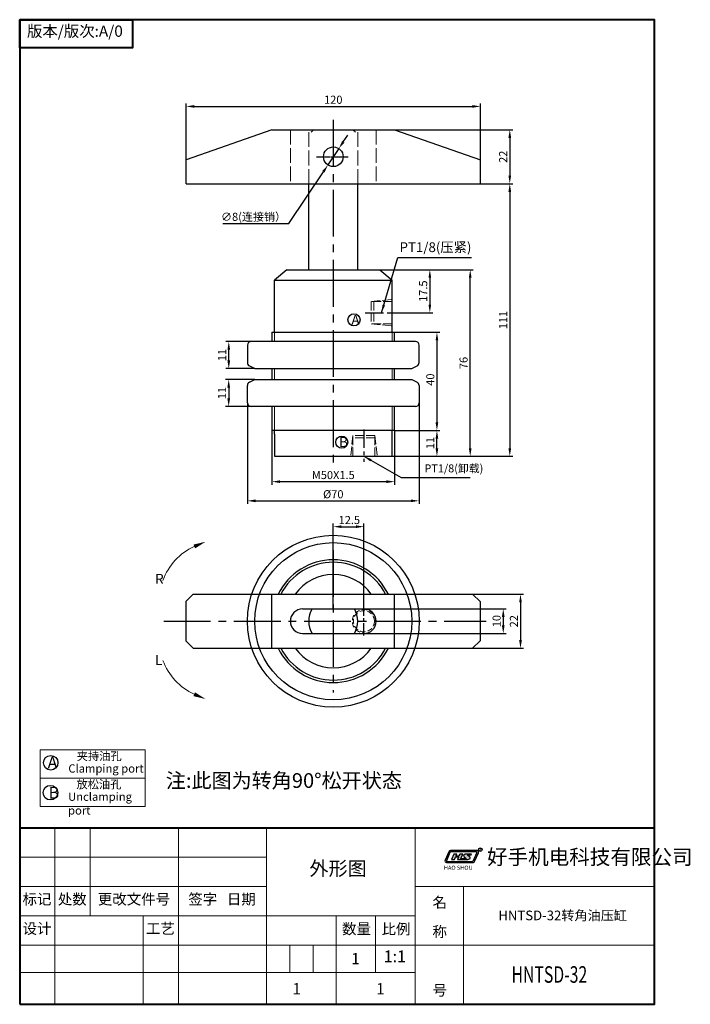
# Model space of a CAD drawing. Units: millimetres. Extents: x 1040 to 1314, y 321 to 722.
import ezdxf

# ---------------------------------------------------------------- set-up
doc = ezdxf.new("R2010")
doc.units = ezdxf.units.MM
for name, pattern in [('ACAD_ISO02W100', [15, 12, -3]), ('CENTER2', [28.575, 19.05, -3.175, 3.175, -3.175]), ('CENTERX2', [4, 2.5, -0.5, 0.5, -0.5]), ('HIDDEN2', [4.7625, 3.175, -1.5875]), ('PHANTOM2', [31.75, 15.875, -3.175, 3.175, -3.175, 3.175, -3.175])]:
    doc.linetypes.add(name, pattern=pattern)
for name, color, linetype, lineweight in [('1L', 7, 'Continuous', 40), ('2L', 2, 'Continuous', 13), ('4L', 5, 'ACAD_ISO02W100', 13), ('5L', 1, 'Continuous', 13), ('7L', 3, 'Continuous', 30), ('8L', 4, 'PHANTOM2', 13), ('biazhu', 121, 'Continuous', 9), ('中心线', 10, 'CENTER2', 13), ('假设线', 5, 'HIDDEN2', 13), ('外轮廓线', 255, 'Continuous', 30), ('文字线', 5, 'Continuous', 13)]:
    doc.layers.add(name, color=color, linetype=linetype, lineweight=lineweight)
doc.layers.add('3L', color=6, linetype='CENTER2')
doc.layers.add('6', color=6, linetype='CENTERX2')
doc.styles.add('Roman', font='romans__.ttf')
doc.styles.add('ROMANS', font='ROMANS', dxfattribs={"width": 0.7})
doc.styles.add('黑', font='MS Mincho.ttf', dxfattribs={"width": 0.7})
doc.dimstyles.new('ISO-25', dxfattribs={"dimtxt": 2.5, "dimasz": 2.5, "dimexe": 1.25, "dimexo": 0, "dimtad": 1, "dimtoh": 1, "dimdsep": 46, "dimtxsty": 'Standard', "dimcen": 2.5, "dimclrd": 1, "dimclre": 1, "dimclrt": 3, "dimadec": 0, "dimazin": 0, "dimtfac": 1, "dimtmove": 0, "dimatfit": 3, "dimfxl": 1, "dimarcsym": 0})

# ---------------------------------------------------------------- blocks, each defined once
blk = doc.blocks.new('*D2')
at = {"color": 1, "lineweight": -2}
for p, q in [((1142.97, 554.64), (1142.97, 532.55)), ((1192.97, 554.64), (1192.97, 532.55)), ((1189.67, 533.8), (1146.27, 533.8))]:
    blk.add_line(p, q, dxfattribs=at)
at = {"color": 1}
for points in [[(1146.27, 534.35), (1146.27, 533.25), (1142.97, 533.8)], [(1189.67, 534.35), (1189.67, 533.25), (1192.97, 533.8)]]:
    blk.add_solid(points, dxfattribs=at)
at = {"layer": 'Defpoints', "color": 0}
for p in [(1142.97, 554.64), (1192.97, 554.64), (1142.97, 533.8)]:
    blk.add_point(p, dxfattribs=at)
at = {"color": 3, "insert": (1167.97, 536.08), "char_height": 3.3, "attachment_point": 5}
blk.add_mtext('M50X1.5', dxfattribs=at)
blk = doc.blocks.new('*D3')
at = {"color": 1, "lineweight": -2}
for p, q in [((1192.97, 554.64), (1211.48, 554.64)), ((1210.23, 547.44), (1210.23, 551.34)), ((1191.97, 544.14), (1211.48, 544.14))]:
    blk.add_line(p, q, dxfattribs=at)
at = {"color": 1}
for points in [[(1209.68, 551.34), (1210.78, 551.34), (1210.23, 554.64)], [(1209.68, 547.44), (1210.78, 547.44), (1210.23, 544.14)]]:
    blk.add_solid(points, dxfattribs=at)
at = {"layer": 'Defpoints', "color": 0}
for p in [(1192.97, 554.64), (1210.23, 554.64), (1191.97, 544.14)]:
    blk.add_point(p, dxfattribs=at)
at = {"color": 3, "insert": (1207.95, 549.52), "char_height": 3.3, "attachment_point": 5, "rotation": 90}
blk.add_mtext('11', dxfattribs=at)
blk = doc.blocks.new('*D4')
at = {"color": 1, "lineweight": -2}
for p, q in [((1192.97, 594.64), (1211.48, 594.64)), ((1210.23, 591.34), (1210.23, 557.94)), ((1192.97, 554.64), (1211.48, 554.64))]:
    blk.add_line(p, q, dxfattribs=at)
at = {"color": 1}
for points in [[(1209.68, 591.34), (1210.78, 591.34), (1210.23, 594.64)], [(1209.68, 557.94), (1210.78, 557.94), (1210.23, 554.64)]]:
    blk.add_solid(points, dxfattribs=at)
at = {"layer": 'Defpoints', "color": 0}
for p in [(1192.97, 594.64), (1192.97, 554.64), (1210.23, 554.64)]:
    blk.add_point(p, dxfattribs=at)
at = {"color": 3, "insert": (1207.96, 575.35), "char_height": 3.3, "attachment_point": 5, "rotation": 90}
blk.add_mtext('40', dxfattribs=at)
blk = doc.blocks.new('*D5')
at = {"color": 1, "lineweight": -2}
for p, q in [((1186.97, 620.14), (1225.05, 620.14)), ((1223.8, 547.44), (1223.8, 616.84)), ((1191.97, 544.14), (1225.05, 544.14))]:
    blk.add_line(p, q, dxfattribs=at)
at = {"color": 1}
for points in [[(1223.25, 616.84), (1224.35, 616.84), (1223.8, 620.14)], [(1223.25, 547.44), (1224.35, 547.44), (1223.8, 544.14)]]:
    blk.add_solid(points, dxfattribs=at)
at = {"layer": 'Defpoints', "color": 0}
for p in [(1186.97, 620.14), (1223.8, 620.14), (1191.97, 544.14)]:
    blk.add_point(p, dxfattribs=at)
at = {"color": 3, "insert": (1221.52, 582.14), "char_height": 3.3, "attachment_point": 5, "rotation": 90}
blk.add_mtext('76', dxfattribs=at)
blk = doc.blocks.new('*D6')
at = {"color": 1, "lineweight": -2}
for p, q in [((1227.97, 655.14), (1241.18, 655.14)), ((1239.93, 651.84), (1239.93, 547.44)), ((1191.97, 544.14), (1241.18, 544.14))]:
    blk.add_line(p, q, dxfattribs=at)
at = {"color": 1}
for points in [[(1239.38, 651.84), (1240.48, 651.84), (1239.93, 655.14)], [(1239.38, 547.44), (1240.48, 547.44), (1239.93, 544.14)]]:
    blk.add_solid(points, dxfattribs=at)
at = {"layer": 'Defpoints', "color": 0}
for p in [(1227.97, 655.14), (1191.97, 544.14), (1239.93, 544.14)]:
    blk.add_point(p, dxfattribs=at)
at = {"color": 3, "insert": (1237.65, 599.64), "char_height": 3.3, "attachment_point": 5, "rotation": 90}
blk.add_mtext('111', dxfattribs=at)
blk = doc.blocks.new('*D8')
at = {"color": 1, "lineweight": -2}
for p, q in [((1107.97, 664.94), (1107.97, 687.91)), ((1111.27, 686.66), (1224.67, 686.66)), ((1227.97, 664.94), (1227.97, 687.91))]:
    blk.add_line(p, q, dxfattribs=at)
at = {"color": 1}
for points in [[(1111.27, 687.21), (1111.27, 686.11), (1107.97, 686.66)], [(1224.67, 687.21), (1224.67, 686.11), (1227.97, 686.66)]]:
    blk.add_solid(points, dxfattribs=at)
at = {"layer": 'Defpoints', "color": 0}
for p in [(1227.97, 686.66), (1107.97, 664.94), (1227.97, 664.94)]:
    blk.add_point(p, dxfattribs=at)
at = {"color": 3, "insert": (1167.97, 688.94), "char_height": 3.3, "attachment_point": 5}
blk.add_mtext('120', dxfattribs=at)
blk = doc.blocks.new('*D9')
at = {"color": 1, "lineweight": -2}
for p, q in [((1192.97, 677.14), (1241.18, 677.14)), ((1239.93, 673.84), (1239.93, 658.44)), ((1227.97, 655.14), (1241.18, 655.14))]:
    blk.add_line(p, q, dxfattribs=at)
at = {"color": 1}
for points in [[(1239.38, 673.84), (1240.48, 673.84), (1239.93, 677.14)], [(1239.38, 658.44), (1240.48, 658.44), (1239.93, 655.14)]]:
    blk.add_solid(points, dxfattribs=at)
at = {"layer": 'Defpoints', "color": 0}
for p in [(1192.97, 677.14), (1227.97, 655.14), (1239.93, 655.14)]:
    blk.add_point(p, dxfattribs=at)
at = {"color": 3, "insert": (1237.65, 666.14), "char_height": 3.3, "attachment_point": 5, "rotation": 90}
blk.add_mtext('22', dxfattribs=at)
blk = doc.blocks.new('*D10')
at = {"color": 1, "lineweight": -2}
for p, q in [((1172.05, 672.22), (1173.88, 674.96)), ((1170.22, 669.47), (1165.79, 662.81)), ((1149.87, 638.9), (1163.96, 660.06)), ((1123, 638.9), (1149.87, 638.9))]:
    blk.add_line(p, q, dxfattribs=at)
at = {"color": 1}
for points in [[(1171.59, 672.52), (1172.51, 671.91), (1170.22, 669.47)], [(1163.5, 660.37), (1164.42, 659.76), (1165.79, 662.81)]]:
    blk.add_solid(points, dxfattribs=at)
at = {"layer": 'Defpoints', "color": 0}
for p in [(1170.22, 669.47), (1165.79, 662.81)]:
    blk.add_point(p, dxfattribs=at)
at = {"color": 3, "insert": (1135.46, 641.69), "char_height": 3.3, "attachment_point": 5}
blk.add_mtext('∅8({\\fSimSun|b0|i0|c134|p54;连接销）}', dxfattribs=at)
blk = doc.blocks.new('*D7')
at = {"color": 1, "lineweight": -2}
for p, q in [((1180.3, 481.96), (1238.52, 481.96)), ((1237.27, 478.66), (1237.27, 475.26)), ((1180.3, 471.96), (1238.52, 471.96))]:
    blk.add_line(p, q, dxfattribs=at)
at = {"color": 1}
for points in [[(1236.72, 478.66), (1237.82, 478.66), (1237.27, 481.96)], [(1236.72, 475.26), (1237.82, 475.26), (1237.27, 471.96)]]:
    blk.add_solid(points, dxfattribs=at)
at = {"layer": 'Defpoints', "color": 0}
for p in [(1180.3, 481.96), (1180.3, 471.96), (1237.27, 471.96)]:
    blk.add_point(p, dxfattribs=at)
at = {"color": 3, "insert": (1235, 477), "char_height": 3.3, "attachment_point": 5, "rotation": 90}
blk.add_mtext('10', dxfattribs=at)
blk = doc.blocks.new('*D11')
at = {"color": 1, "lineweight": -2}
for p, q in [((1167.97, 481.96), (1167.97, 516.72)), ((1171.27, 515.47), (1177.17, 515.47)), ((1180.47, 481.26), (1180.47, 516.72))]:
    blk.add_line(p, q, dxfattribs=at)
at = {"color": 1}
for points in [[(1171.27, 516.02), (1171.27, 514.92), (1167.97, 515.47)], [(1177.17, 516.02), (1177.17, 514.92), (1180.47, 515.47)]]:
    blk.add_solid(points, dxfattribs=at)
at = {"layer": 'Defpoints', "color": 0}
for p in [(1180.47, 515.47), (1167.97, 481.96), (1180.47, 481.26)]:
    blk.add_point(p, dxfattribs=at)
at = {"color": 3, "insert": (1174.53, 517.75), "char_height": 3.3, "attachment_point": 5}
blk.add_mtext('12.5', dxfattribs=at)
blk = doc.blocks.new('*D12')
at = {"color": 1, "lineweight": -2}
for p, q in [((1186.97, 620.14), (1208.59, 620.14)), ((1207.34, 616.84), (1207.34, 605.94)), ((1191.97, 602.64), (1208.59, 602.64))]:
    blk.add_line(p, q, dxfattribs=at)
at = {"color": 1}
for points in [[(1206.79, 616.84), (1207.89, 616.84), (1207.34, 620.14)], [(1206.79, 605.94), (1207.89, 605.94), (1207.34, 602.64)]]:
    blk.add_solid(points, dxfattribs=at)
at = {"layer": 'Defpoints', "color": 0}
for p in [(1186.97, 620.14), (1191.97, 602.64), (1207.34, 602.64)]:
    blk.add_point(p, dxfattribs=at)
at = {"color": 3, "insert": (1205.06, 611.39), "char_height": 3.3, "attachment_point": 5, "rotation": 90}
blk.add_mtext('17.5', dxfattribs=at)
blk = doc.blocks.new('*D13')
at = {"color": 1, "lineweight": -2}
for p, q in [((1224.8, 487.96), (1245.55, 487.96)), ((1244.3, 484.66), (1244.3, 469.26)), ((1224.8, 465.96), (1245.55, 465.96))]:
    blk.add_line(p, q, dxfattribs=at)
at = {"color": 1}
for points in [[(1243.75, 484.66), (1244.85, 484.66), (1244.3, 487.96)], [(1243.75, 469.26), (1244.85, 469.26), (1244.3, 465.96)]]:
    blk.add_solid(points, dxfattribs=at)
at = {"layer": 'Defpoints', "color": 0}
for p in [(1224.8, 487.96), (1224.8, 465.96), (1244.3, 465.96)]:
    blk.add_point(p, dxfattribs=at)
at = {"color": 3, "insert": (1242.03, 476.96), "char_height": 3.3, "attachment_point": 5, "rotation": 90}
blk.add_mtext('22', dxfattribs=at)
blk = doc.blocks.new('*D14')
at = {"color": 1, "lineweight": -2}
for p, q in [((1132.97, 565.89), (1132.97, 524.74)), ((1202.96, 565.89), (1202.96, 524.74)), ((1136.27, 525.99), (1199.66, 525.99))]:
    blk.add_line(p, q, dxfattribs=at)
at = {"color": 1}
for points in [[(1136.27, 526.54), (1136.27, 525.44), (1132.97, 525.99)], [(1199.66, 526.54), (1199.66, 525.44), (1202.96, 525.99)]]:
    blk.add_solid(points, dxfattribs=at)
at = {"layer": 'Defpoints', "color": 0}
for p in [(1132.97, 565.89), (1202.96, 565.89), (1202.96, 525.99)]:
    blk.add_point(p, dxfattribs=at)
at = {"color": 3, "insert": (1167.97, 528.26), "char_height": 3.3, "attachment_point": 5}
blk.add_mtext('%%c70', dxfattribs=at)
blk = doc.blocks.new('*D15')
at = {"color": 1, "lineweight": -2}
for p, q in [((1135.97, 575.39), (1124.08, 575.39)), ((1125.33, 572.09), (1125.33, 567.69)), ((1134.47, 564.39), (1124.08, 564.39))]:
    blk.add_line(p, q, dxfattribs=at)
at = {"color": 1}
for points in [[(1124.78, 572.09), (1125.88, 572.09), (1125.33, 575.39)], [(1124.78, 567.69), (1125.88, 567.69), (1125.33, 564.39)]]:
    blk.add_solid(points, dxfattribs=at)
at = {"layer": 'Defpoints', "color": 0}
for p in [(1135.97, 575.39), (1125.33, 564.39), (1134.47, 564.39)]:
    blk.add_point(p, dxfattribs=at)
at = {"color": 3, "insert": (1123.05, 569.89), "char_height": 3.3, "attachment_point": 5, "rotation": 90}
blk.add_mtext('11', dxfattribs=at)
blk = doc.blocks.new('*D16')
at = {"color": 1, "lineweight": -2}
for p, q in [((1134.47, 590.86), (1124.12, 590.86)), ((1125.37, 583.16), (1125.37, 587.56)), ((1135.97, 579.86), (1124.12, 579.86))]:
    blk.add_line(p, q, dxfattribs=at)
at = {"color": 1}
for points in [[(1124.82, 587.56), (1125.92, 587.56), (1125.37, 590.86)], [(1124.82, 583.16), (1125.92, 583.16), (1125.37, 579.86)]]:
    blk.add_solid(points, dxfattribs=at)
at = {"layer": 'Defpoints', "color": 0}
for p in [(1125.37, 590.86), (1134.47, 590.86), (1135.97, 579.86)]:
    blk.add_point(p, dxfattribs=at)
at = {"color": 3, "insert": (1123.1, 585.36), "char_height": 3.3, "attachment_point": 5, "rotation": 90}
blk.add_mtext('11', dxfattribs=at)
blk = doc.blocks.new('好手logo1')
h = blk.add_hatch(color=1)
h.paths.add_polyline_path([(13.4, 7.8, 1), (14.8, 7.8, 1)])
h.paths.add_polyline_path([(14.7, 7.8, -1), (13.5, 7.8, -1)], flags=16)
h = blk.add_hatch(color=1)
h.paths.add_polyline_path([(11.12, 2.84, 0.300672), (12.04, 3.45), (13.38, 6.6, 0.537666), (12.83, 7.44), (2.6, 7.44, 0.300672), (1.86, 6.95), (0.47, 3.68, 0.537666), (1.02, 2.84)])
h.paths.add_polyline_path([(1.18, 3.24, -0.537666), (1, 3.52), (2.33, 6.65, -0.300672), (2.7, 6.9), (12.57, 6.9, -0.537666), (12.75, 6.62), (11.47, 3.61, -0.300672), (10.92, 3.24)], flags=16)
h.paths.add_polyline_path([(9.3, 4.03), (5.28, 4.03), (5.65, 4.86, 0.540881), (5.55, 5), (4.63, 5, 0.297959), (4.54, 4.94), (4.14, 4.03), (3, 4.03), (3.91, 6.1), (5.05, 6.1), (4.75, 5.42, 0.540881), (4.84, 5.28), (5.76, 5.28, 0.297959), (5.85, 5.34), (6.19, 6.1), (7.33, 6.1), (6.58, 4.39, 0.540881), (6.67, 4.25), (8.54, 4.25, 0.684537), (8.6, 4.43), (7.78, 5.19, -0.466541), (7.8, 5.8, -0.165228), (8.65, 6.09), (10.72, 6.09), (10.55, 5.82), (9.25, 5.82, 0.684537), (9.18, 5.65), (10.05, 4.85, -0.512887), (9.98, 4.21, -0.127046)], flags=0)
at = {"color": 1}
for p, q in [((3.91, 6.1), (3, 4.03)), ((3, 4.03), (4.14, 4.03)), ((5.05, 6.1), (3.91, 6.1)), ((4.14, 4.03), (4.54, 4.94)), ((4.63, 5), (5.55, 5)), ((4.75, 5.42), (5.05, 6.1)), ((5.76, 5.28), (4.84, 5.28)), ((5.65, 4.86), (5.28, 4.03)), ((5.28, 4.03), (9.3, 4.03)), ((6.19, 6.1), (5.85, 5.34)), ((7.33, 6.1), (6.19, 6.1)), ((6.58, 4.39), (7.33, 6.1)), ((8.54, 4.25), (6.67, 4.25)), ((7.78, 5.19), (8.6, 4.43)), ((10.72, 6.09), (8.65, 6.09)), ((10.05, 4.85), (9.18, 5.65)), ((9.25, 5.82), (10.55, 5.82)), ((10.55, 5.82), (10.72, 6.09))]:
    blk.add_line(p, q, dxfattribs=at)
for points in [[(1.02, 2.84), (11.12, 2.84, 0.300672), (12.04, 3.45), (13.38, 6.6, 0.537666), (12.83, 7.44), (2.6, 7.44, 0.300672), (1.86, 6.95), (0.47, 3.68, 0.537666)], [(10.92, 3.24, 0.300672), (11.47, 3.61), (12.75, 6.62, 0.537666), (12.57, 6.9), (2.7, 6.9, 0.300672), (2.33, 6.65), (1, 3.52, 0.537666), (1.18, 3.24)]]:
    blk.add_lwpolyline(points, format="xyb", close=True, dxfattribs=at)
for radius in [0.7, 0.6]:
    blk.add_circle((14.1, 7.8), radius, dxfattribs=at)
for centre, radius, start, end in [((4.63, 4.9), 0.1, 90, 156.3676), ((4.84, 5.38), 0.1, 156.3676, 270), ((5.55, 4.9), 0.1, 336.3676, 90), ((5.76, 5.38), 0.1, 270, 336.3676), ((6.67, 4.35), 0.1, 156.3676, 270), ((8.05, 5.48), 0.4, 127.5285, 227.5724), ((8.65, 4.69), 1.4, 90, 127.5285), ((8.54, 4.35), 0.1, 270, 47.5724), ((9.25, 5.72), 0.1, 90, 227.5724), ((9.3, 5.43), 1.4, 270, 298.9615), ((9.78, 4.56), 0.4, 298.9615, 47.5724)]:
    blk.add_arc(centre, radius, start, end, dxfattribs=at)
at = {"color": 1, "attachment_point": 1}
for s, insert, char_height in [('{\\fSimSun|b0|i0|c134|p2;R}', (13.84, 8.23), 0.8008), ('{\\f@MS UI Gothic|b1|i1|c128|p34;HAO\\f@MS UI Gothic|b1|i1|c134|p34; \\f@MS UI Gothic|b1|i1|c128|p34;SHOU}', (0, 1.61), 1.6)]:
    blk.add_mtext(s, dxfattribs=dict(at, insert=insert, char_height=char_height))

msp = doc.modelspace()

# ---------------------------------------------------------------- linework, layer by layer
for p, q in [((1142.97, 677.139), (1107.97, 664.939)), ((1142.97, 677.139), (1192.97, 677.139)), ((1160.007, 677.14), (1176.007, 677.139)), ((1192.97, 677.139), (1227.97, 664.939)), ((1107.97, 655.139), (1107.97, 664.939)), ((1227.97, 655.139), (1227.97, 664.939)), ((1107.97, 655.139), (1227.97, 655.139)), ((1157.97, 620.139), (1157.97, 655.139)), ((1177.97, 620.139), (1177.97, 655.139)), ((1148.97, 620.139), (1143.97, 615.944)), ((1148.97, 620.139), (1186.97, 620.139)), ((1186.97, 620.139), (1191.97, 615.944)), ((1143.97, 594.639), (1143.97, 615.944)), ((1143.97, 615.944), (1191.97, 615.944)), ((1191.97, 594.639), (1191.97, 615.944)), ((1142.97, 594.639), (1142.97, 590.86)), ((1142.97, 594.639), (1192.97, 594.639)), ((1192.97, 590.86), (1192.97, 594.639)), ((1201.461, 590.86), (1134.47, 590.86)), ((1132.97, 589.36), (1132.97, 582.287)), ((1202.961, 582.287), (1202.961, 589.36)), ((1133.799, 580.945), (1135.97, 579.86)), ((1135.97, 579.86), (1199.961, 579.86)), ((1142.97, 579.86), (1142.97, 575.391)), ((1192.97, 575.391), (1192.97, 579.86)), ((1199.961, 579.86), (1202.132, 580.945)), ((1133.799, 574.305), (1135.97, 575.391)), ((1135.97, 575.391), (1199.961, 575.391)), ((1199.961, 575.391), (1202.132, 574.305)), ((1132.97, 565.891), (1132.97, 572.964)), ((1202.961, 572.964), (1202.961, 565.891)), ((1201.461, 564.391), (1134.47, 564.391)), ((1142.97, 564.391), (1142.97, 554.639)), ((1192.97, 554.639), (1192.97, 564.391)), ((1192.97, 554.639), (1142.97, 554.639)), ((1143.97, 553.139), (1143.97, 554.639)), ((1191.97, 553.639), (1191.97, 554.639)), ((1191.97, 544.139), (1191.97, 553.639)), ((1143.97, 553.139), (1143.97, 544.139)), ((1143.97, 544.139), (1191.97, 544.139)), ((1110.798, 487.961), (1107.798, 484.961)), ((1110.798, 487.961), (1224.798, 487.961)), ((1142.798, 487.961), (1142.798, 465.961)), ((1192.798, 487.961), (1192.798, 465.961)), ((1227.798, 484.961), (1224.798, 487.961)), ((1107.798, 484.961), (1107.798, 468.961)), ((1155.47, 481.961), (1180.47, 481.961)), ((1227.798, 484.961), (1227.798, 468.961)), ((1155.47, 471.961), (1180.47, 471.961)), ((1110.798, 465.961), (1107.798, 468.961)), ((1110.798, 465.961), (1224.798, 465.961)), ((1224.798, 465.961), (1227.798, 468.961))]:
    msp.add_line(p, q)
for centre, radius in [((1168.007, 666.139), 4), ((1167.97, 476.961), 35), ((1167.97, 476.961), 32)]:
    msp.add_circle(centre, radius)
for centre, radius, start, end in [((1134.47, 589.36), 1.5, 90, 180), ((1201.461, 589.36), 1.5, 360, 90), ((1134.47, 582.287), 1.5, 180, 243.43495), ((1201.461, 582.287), 1.5, 296.56505, 360), ((1134.47, 572.964), 1.5, 116.56505, 180), ((1201.461, 572.964), 1.5, 0, 63.43495), ((1134.47, 565.891), 1.5, 180, 270), ((1201.461, 565.891), 1.5, 270, 0), ((1167.97, 476.961), 25, 26.10388, 153.89612), ((1167.97, 476.961), 24, 27.27961, 152.72039), ((1167.97, 476.961), 19, 35.37654, 144.62346), ((1155.47, 476.961), 5, 90, 270), ((1167.97, 476.961), 10, 150, 210), ((1167.97, 476.961), 10, 330, 30), ((1180.47, 476.961), 5, 270, 90), ((1167.97, 476.961), 25, 206.10388, 333.89612), ((1167.97, 476.961), 24, 207.27961, 332.72039), ((1167.97, 476.961), 19, 215.37654, 324.62346)]:
    msp.add_arc(centre, radius, start, end)
at = {"layer": '1L', "linetype": 'ByBlock'}
msp.add_line((1040.116, 392.785), (1298.91, 392.785), dxfattribs=at)
for points in [[(1040.131, 721.98), (1086.133, 721.98), (1086.133, 710.48), (1040.131, 710.48)], [(1040.131, 320.909), (1298.887, 320.909), (1298.887, 721.98), (1040.131, 721.98)], [(1040.131, 320.909), (1298.887, 320.909), (1298.887, 721.98), (1040.131, 721.98)]]:
    msp.add_lwpolyline(points, close=True, dxfattribs=at)
at = {"layer": '2L', "linetype": 'Continuous'}
for p, q in [((1054.506, 359.722), (1054.506, 392.785)), ((1054.506, 359.722), (1054.506, 392.785)), ((1068.882, 356.991), (1068.882, 392.785)), ((1068.882, 356.991), (1068.882, 392.785)), ((1104.82, 359.722), (1104.82, 392.785)), ((1104.82, 359.722), (1104.82, 392.785)), ((1140.758, 320.909), (1140.758, 392.785)), ((1140.758, 320.909), (1140.758, 392.785)), ((1201.306, 320.909), (1201.306, 392.785)), ((1201.306, 320.909), (1201.306, 392.785)), ((1040.131, 380.854), (1140.758, 380.854)), ((1040.131, 380.854), (1140.758, 380.854)), ((1040.131, 368.922), (1140.758, 368.922)), ((1040.131, 368.922), (1140.758, 368.922)), ((1040.131, 368.922), (1140.758, 368.922)), ((1040.131, 368.922), (1140.758, 368.922)), ((1040.131, 368.922), (1140.758, 368.922)), ((1040.131, 368.922), (1140.758, 368.922)), ((1201.306, 368.922), (1298.887, 368.922)), ((1201.306, 368.922), (1298.887, 368.922)), ((1221.072, 320.909), (1221.072, 368.922)), ((1221.072, 320.909), (1221.072, 368.922)), ((1040.131, 356.991), (1201.306, 356.991)), ((1040.131, 356.991), (1201.306, 356.991)), ((1054.506, 359.722), (1054.506, 320.909)), ((1054.506, 359.722), (1054.506, 320.909)), ((1090.445, 320.909), (1090.445, 356.991)), ((1090.445, 320.909), (1090.445, 356.991)), ((1104.82, 359.722), (1104.82, 320.909)), ((1104.82, 359.722), (1104.82, 320.909)), ((1169.18, 320.909), (1169.18, 356.991)), ((1169.18, 320.909), (1169.18, 356.991)), ((1185.243, 333.847), (1185.243, 356.991)), ((1185.243, 333.847), (1185.243, 356.991)), ((1040.131, 345.059), (1298.887, 345.059)), ((1040.131, 345.059), (1298.887, 345.059)), ((1150.223, 333.847), (1150.223, 345.059)), ((1150.223, 333.847), (1150.223, 345.059)), ((1159.716, 333.847), (1159.716, 345.059)), ((1159.716, 333.847), (1159.716, 345.059)), ((1040.131, 333.847), (1201.306, 333.847)), ((1040.131, 333.847), (1201.306, 333.847))]:
    msp.add_line(p, q, dxfattribs=at)
at = {"layer": '3L'}
for p, q in [((1167.97, 681.251), (1167.97, 539.97)), ((1167.97, 505.956), (1167.97, 447.966)), ((1098.907, 476.961), (1230.29, 476.961))]:
    msp.add_line(p, q, dxfattribs=at)
at = {"layer": '4L', "ltscale": 0.5}
for p, q in [((1150.47, 677.139), (1150.47, 655.139)), ((1157.97, 655.139), (1157.97, 676.14)), ((1158.97, 676.14), (1159.97, 677.14)), ((1175.971, 677.139), (1176.97, 676.14)), ((1177.97, 655.139), (1177.97, 676.14)), ((1185.47, 677.139), (1185.47, 655.139))]:
    msp.add_line(p, q, dxfattribs=at)
at = {"layer": '4L', "ltscale": 0.3}
for p, q in [((1183.47, 607.139), (1191.97, 608.084)), ((1183.47, 607.139), (1183.47, 598.139)), ((1191.97, 607.139), (1183.47, 607.139)), ((1184.47, 607.139), (1184.47, 598.139)), ((1183.47, 598.139), (1191.97, 597.195)), ((1191.97, 598.139), (1183.47, 598.139)), ((1175.97, 552.639), (1175.025, 544.139)), ((1184.97, 552.639), (1175.97, 552.639)), ((1175.97, 544.139), (1175.97, 552.639)), ((1184.97, 551.639), (1175.97, 551.639)), ((1184.97, 544.139), (1184.97, 552.639)), ((1184.97, 552.639), (1185.914, 544.139))]:
    msp.add_line(p, q, dxfattribs=at)
at = {"layer": '5L'}
for p, q in [((1143.97, 590.86), (1143.97, 594.639)), ((1191.97, 594.639), (1191.97, 590.86)), ((1143.97, 575.391), (1143.97, 579.86)), ((1191.97, 579.86), (1191.97, 575.391)), ((1143.97, 554.639), (1143.97, 564.391)), ((1191.97, 564.391), (1191.97, 554.639))]:
    msp.add_line(p, q, dxfattribs=at)
at = {"layer": '6', "ltscale": 2}
for p, q in [((1161.064, 666.139), (1174.377, 666.139)), ((1161.905, 666.139), (1174.108, 666.139)), ((1180.47, 471.169), (1180.47, 482.753))]:
    msp.add_line(p, q, dxfattribs=at)
at = {"layer": '6', "ltscale": 3}
for p, q in [((1181.006, 602.639), (1194.255, 602.639)), ((1180.47, 555.102), (1180.47, 541.854))]:
    msp.add_line(p, q, dxfattribs=at)
at = {"layer": 'biazhu'}
for p, q in [((1048.529, 424.591), (1091.24, 424.591)), ((1048.529, 401.509), (1048.529, 424.591)), ((1091.24, 424.591), (1091.24, 401.509)), ((1091.24, 413.05), (1048.529, 413.05)), ((1091.24, 401.509), (1048.529, 401.509))]:
    msp.add_line(p, q, dxfattribs=at)
for centre, start, end in [((1121.465, 485.164), 114.64711, 159.811), ((1121.465, 469.432), 200.189, 245.35289)]:
    msp.add_arc(centre, 24.439, start, end, dxfattribs=at)
for points in [[(1111.644, 506.626), (1115.928, 509.334), (1110.997, 508.161)], [(1111.597, 447.988), (1115.882, 445.279), (1110.95, 446.452)]]:
    msp.add_solid(points, dxfattribs=at)
at = {"layer": '中心线', "ltscale": 0.2}
msp.add_line((1167.97, 549.175), (1167.97, 548.903), dxfattribs=at)
at = {"layer": '假设线', "ltscale": 0.65}
msp.add_circle((1180.47, 476.961), 4.3, dxfattribs=at)
msp.add_arc((1180.47, 476.961), 4.75, 360, 270, dxfattribs=at)
at = {"layer": '外轮廓线'}
for centre, radius in [((1176.42, 599.698), 2.468), ((1171.423, 549.911), 2.468), ((1052.764, 419.311), 2.962), ((1052.661, 407.126), 2.962)]:
    msp.add_circle(centre, radius, dxfattribs=at)
at = {"layer": '文字线', "color": 1, "lineweight": 0}
msp.add_line((1109.22, 476.961), (1107.97, 476.961), dxfattribs=at)

# ---------------------------------------------------------------- block references
at = {"xscale": 1.054378930176006, "yscale": 1.054378930176006, "zscale": 1.054378930176006}
msp.add_blockref('好手logo1', (1213.057, 375.692), dxfattribs=at)

# ---------------------------------------------------------------- texts
at = {"attachment_point": 1}
for s, insert, char_height, width in [('\\pt11.9141;{\\fSimSun|b0|i0|c134|p2;\\C3;PT1/8\\fFangSong_GB2312|b0|i0|c134|p49;(压紧)}', (1194.999, 631.294), 3.969, 34.14055), ('{\\C3;PT1/8\\fFangSong_GB2312|b0|i0|c134|p49;(卸载)}', (1205.153, 540.833), 3.25, 30.06714), ('{\\fSimSun|b0|i0|c134|p54;注:此图为转角90%%d松开状态}', (1099.706, 415.059), 6, 142.44963)]:
    msp.add_mtext(s, dxfattribs=dict(at, insert=insert, char_height=char_height, width=width))
at = {"layer": '1L', "style": 'ROMANS', "width": 0.7}
msp.add_text('HNTSD-32', height=6.75, dxfattribs=at).set_placement((1240.625, 329.681))
at = {"layer": '7L', "linetype": 'ByBlock', "insert": (1062.635, 719.61), "char_height": 5.71419, "attachment_point": 2}
msp.add_mtext('{\\fFangSong_GB2312|b0|i0|c134|p49;\\H0.805x;版本/版次:A/0}', dxfattribs=at)
at = {"layer": '7L', "attachment_point": 2}
for s, insert, char_height in [('{\\fSimSun|b0|i0|c134|p2;外形图}', (1169.916, 379.115), 5.71419), ('{\\fSimSun|b0|i0|c134|p2;\\H0.7547x;HNTSD-32转角油压缸}', (1261.498, 359.073), 5.20416), ('{\\fFangSong_GB2312|b0|i0|c134|p49;1}', (1177.034, 341.809), 4.60017), ('{\\fFangSong_GB2312|b0|i0|c134|p49;\\H0.8333x;1:1}', (1193.069, 342.834), 5.75013), ('{\\fFangSong_GB2312|b0|i0|c134|p49;1}', (1153.034, 329.548), 4.60017), ('{\\fFangSong_GB2312|b0|i0|c134|p49;1}', (1187.195, 329.548), 4.60017)]:
    msp.add_mtext(s, dxfattribs=dict(at, insert=insert, char_height=char_height))
at = {"layer": '7L', "color": 3, "char_height": 4.3126, "attachment_point": 2}
for s, insert in [('{\\f宋体|b0|i0|c134|p2;标记}', (1047.189, 365.883)), ('{\\f宋体|b0|i0|c134|p2;标记}', (1047.189, 365.883)), ('{\\f宋体|b0|i0|c134|p2;处数}', (1061.564, 365.883)), ('{\\f宋体|b0|i0|c134|p2;处数}', (1061.564, 365.883)), ('{\\f宋体|b0|i0|c134|p2;更改文件号}', (1086.707, 365.883)), ('{\\f宋体|b0|i0|c134|p2;更改文件号}', (1086.707, 365.883)), ('{\\f宋体|b0|i0|c134|p2;签字   日期}', (1122.612, 365.883)), ('{\\f宋体|b0|i0|c134|p2;签字   日期}', (1122.612, 365.883)), ('{\\fSimSun|b0|i0|c134|p2;名}', (1211.363, 364.603)), ('{\\fSimSun|b0|i0|c134|p2;名}', (1211.363, 364.603)), ('{\\fSimSun|b0|i0|c134|p2;设计}', (1047.189, 353.93)), ('{\\fSimSun|b0|i0|c134|p2;设计}', (1047.189, 353.93)), ('{\\fSimSun|b0|i0|c134|p2;工艺}', (1097.503, 353.93)), ('{\\fSimSun|b0|i0|c134|p2;工艺}', (1097.503, 353.93)), ('{\\f宋体|b0|i0|c134|p2;数量}', (1177.441, 353.795)), ('{\\f宋体|b0|i0|c134|p2;数量}', (1177.441, 353.795)), ('{\\f宋体|b0|i0|c134|p2;比例}', (1193.543, 353.736)), ('{\\f宋体|b0|i0|c134|p2;比例}', (1193.543, 353.736)), ('{\\fSimSun|b0|i0|c134|p2;称}', (1211.363, 352.671)), ('{\\fSimSun|b0|i0|c134|p2;称}', (1211.363, 352.671)), ('{\\fSimSun|b0|i0|c134|p2;号}', (1211.363, 328.808)), ('{\\fSimSun|b0|i0|c134|p2;号}', (1211.363, 328.808))]:
    msp.add_mtext(s, dxfattribs=dict(at, insert=insert))
at = {"layer": '8L', "linetype": 'Continuous', "char_height": 3.92, "width": 58.48871, "attachment_point": 1}
for s, insert in [('{\\fSimSun|b0|i0|c134|p2;\\H1.036x;\\C3;R}', (1095.325, 496.246)), ('{\\fSimSun|b0|i0|c134|p2;\\H1.036x;\\C3;L}', (1095.325, 463.217))]:
    msp.add_mtext(s, dxfattribs=dict(at, insert=insert))
at = {"layer": '8L', "linetype": 'Continuous', "insert": (1230.625, 383.998), "char_height": 4.26844, "width": 102.58005, "attachment_point": 1, "style": 'ROMANS'}
msp.add_mtext('{\\fSimHei|b0|i0|c134|p2;\\H1.44x;\\C4;好手机电科技有限公司}', dxfattribs=at)
at = {"layer": '外轮廓线', "attachment_point": 1}
for s, insert, char_height, width, style in [('A', (1175.357, 601.744), 4, 6.35072, '黑'), ('B', (1170.36, 551.957), 4, 6.35072, '黑'), ('A', (1051.489, 421.766), 4.8, 7.62086, '黑'), ('Clamping port', (1059.957, 418.649), 3.36, 34.67713, '黑'), ('B', (1051.898, 409.492), 4.8, 7.62086, '黑'), ('{\\fSimSun|b0|i0|c134|p2;放松油孔}', (1063.259, 412.201), 3.36, 34.67713, 'Roman'), ('Unclamping port', (1059.854, 407.157), 3.36, 34.67713, '黑')]:
    msp.add_mtext(s, dxfattribs=dict(at, insert=insert, char_height=char_height, width=width, style=style))
at = {"layer": '外轮廓线', "insert": (1063.362, 423.693), "char_height": 3.36, "width": 34.67713, "attachment_point": 1}
msp.add_mtext('{\\fSimSun|b0|i0|c134|p2;夹持油孔}', dxfattribs=at)

# ---------------------------------------------------------------- dimensions: what is measured, and where the dimension line sits
dim = msp.add_linear_dim(base=(1227.97, 686.661), p1=(1107.97, 664.939), p2=(1227.97, 664.939), dimstyle='ISO-25', override={"dimtxt": 3.3, "dimasz": 3.3})
dim.commit()
dim.dimension.update_dxf_attribs({"geometry": '*D8', "text_midpoint": (1167.97, 688.936)})
dim = msp.add_diameter_dim_2p(p1=(1170.223, 669.469), p2=(1165.79, 662.81), text='<>({\\fSimSun|b0|i0|c134|p54;连接销）}', dimstyle='ISO-25', override={"dimtxt": 3.3, "dimasz": 3.3})
dim.commit()
dim.dimension.update_dxf_attribs({"geometry": '*D10', "text_midpoint": (1135.458, 638.895), "dimtype": 163})
for base, p1, p2, picture, middle in [((1239.929, 655.139), (1192.97, 677.139), (1227.97, 655.139), '*D9', (1237.654, 666.139)), ((1239.929, 544.139), (1227.97, 655.139), (1191.97, 544.139), '*D6', (1237.654, 599.639)), ((1223.796, 620.139), (1191.97, 544.139), (1186.97, 620.139), '*D5', (1221.521, 582.139)), ((1207.338, 602.639), (1186.97, 620.139), (1191.97, 602.639), '*D12', (1205.063, 611.389)), ((1125.374, 590.86), (1135.97, 579.86), (1134.47, 590.86), '*D16', (1123.099, 585.36)), ((1125.327, 564.391), (1135.97, 575.391), (1134.47, 564.391), '*D15', (1123.052, 569.891)), ((1244.301, 465.961), (1224.798, 487.961), (1224.798, 465.961), '*D13', (1242.026, 476.961))]:
    dim = msp.add_linear_dim(base=base, p1=p1, p2=p2, angle=90, dimstyle='ISO-25', override={"dimtxt": 3.3, "dimasz": 3.3})
    dim.commit()
    dim.dimension.update_dxf_attribs({"geometry": picture, "text_midpoint": middle})
for base, p1, p2, picture, middle in [((1210.233, 554.639), (1192.97, 594.639), (1192.97, 554.639), '*D4', (1210.233, 575.347)), ((1237.272, 471.961), (1180.298, 481.961), (1180.298, 471.961), '*D7', (1237.272, 477.001))]:
    dim = msp.add_linear_dim(base=base, p1=p1, p2=p2, angle=90, dimstyle='ISO-25', override={"dimtxt": 3.3, "dimasz": 3.3})
    dim.commit()
    dim.dimension.update_dxf_attribs({"geometry": picture, "text_midpoint": middle, "dimtype": 160})
for base, p1, p2, text, override, picture, middle in [((1202.961, 525.986), (1132.97, 565.891), (1202.961, 565.891), '%%c<>', {"dimtxt": 3.3, "dimasz": 3.3, "dimdec": 0}, '*D14', (1167.965, 528.261)), ((1142.97, 533.802), (1192.97, 554.639), (1142.97, 554.639), 'M<>X1.5', {"dimtxt": 3.3, "dimasz": 3.3}, '*D2', (1167.97, 536.077))]:
    dim = msp.add_linear_dim(base=base, p1=p1, p2=p2, text=text, dimstyle='ISO-25', override=override)
    dim.commit()
    dim.dimension.update_dxf_attribs({"geometry": picture, "text_midpoint": middle})
dim = msp.add_linear_dim(base=(1210.225, 554.639), p1=(1191.97, 544.139), p2=(1192.97, 554.639), angle=90, text='11', dimstyle='ISO-25', override={"dimtxt": 3.3, "dimasz": 3.3})
dim.commit()
dim.dimension.update_dxf_attribs({"geometry": '*D3', "text_midpoint": (1210.225, 549.518), "dimtype": 160})
dim = msp.add_linear_dim(base=(1180.47, 515.473), p1=(1167.97, 481.961), p2=(1180.47, 481.261), dimstyle='ISO-25', override={"dimtxt": 3.3, "dimasz": 3.3})
dim.commit()
dim.dimension.update_dxf_attribs({"geometry": '*D11', "text_midpoint": (1174.531, 515.473), "dimtype": 160})

# ---------------------------------------------------------------- leaders
for points in [[(1187.631, 602.639), (1194.353, 625.098), (1224.306, 625.098)], [(1180.47, 544.139), (1195.696, 535.48), (1223.78, 535.48)]]:
    msp.add_leader(points, dimstyle='ISO-25', override={"dimtxt": 3.3, "dimasz": 3.3})

doc.saveas('drawing.dxf')
